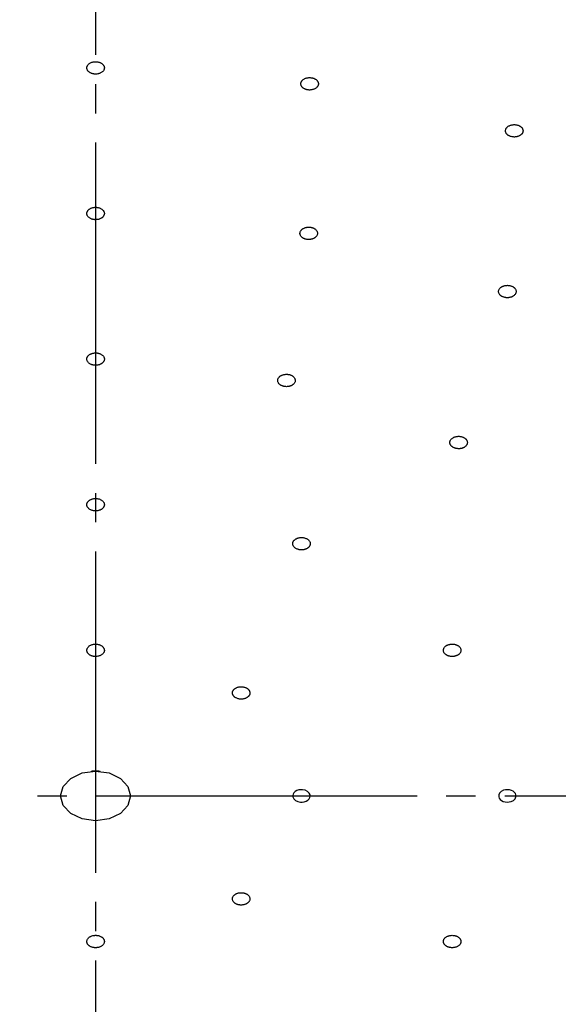
# Model space of a CAD drawing. Units: millimetres. Extents: x 0 to 1050, y 0 to 1485.
# Drawn here: x 302 to 321, y 896 to 930 of the extents above; entities that cross this region are included whole.
import ezdxf

# ---------------------------------------------------------------- set-up
doc = ezdxf.new("R2010")
doc.units = ezdxf.units.MM
doc.linetypes.add('DASH_CENTER', pattern=[14, 11, -1, 1, -1])
doc.layers.add('1', color=7, linetype='Continuous')

# ---------------------------------------------------------------- blocks, each defined once
blk = doc.blocks.new('S350-80-D', base_point=(2365, 768.691))
at = {"color": 7, "linetype": 'Continuous'}
for points in [[(303.8, 903.635), (303.891, 903.96), (304.151, 904.235), (304.541, 904.419), (305, 904.483), (305.459, 904.419), (305.849, 904.235), (306.109, 903.96), (306.2, 903.635), (306.109, 903.31), (305.849, 903.035), (305.459, 902.851), (305, 902.786), (304.541, 902.851), (304.151, 903.035), (303.891, 903.31), (303.8, 903.635)], [(311.841, 903.482), (311.92, 903.443), (312.013, 903.424), (312.078, 903.424), (312.142, 903.433), (312.209, 903.455), (312.266, 903.487), (312.31, 903.529), (312.338, 903.577), (312.35, 903.622), (312.346, 903.668), (312.317, 903.733), (312.259, 903.787), (312.18, 903.826), (312.087, 903.845), (312.022, 903.846), (311.958, 903.837), (311.891, 903.815), (311.834, 903.782), (311.79, 903.741), (311.762, 903.693), (311.75, 903.648), (311.754, 903.601), (311.789, 903.53), (311.841, 903.482)], [(318.835, 903.734), (318.804, 903.669), (318.804, 903.601), (318.821, 903.557), (318.852, 903.516), (318.9, 903.477), (318.96, 903.447), (319.029, 903.429), (319.102, 903.423), (319.166, 903.428), (319.229, 903.443), (319.308, 903.481), (319.365, 903.536), (319.396, 903.6), (319.396, 903.668), (319.379, 903.713), (319.348, 903.754), (319.3, 903.793), (319.24, 903.823), (319.171, 903.841), (319.098, 903.847), (319.034, 903.842), (318.971, 903.826), (318.885, 903.783), (318.835, 903.734)]]:
    blk.add_lwpolyline(points, close=True, dxfattribs=at)
for start, end in [(90, 95.2486), (84.7514, 90)]:
    blk.add_arc((305, 902.793), 1.69, start, end, dxfattribs=at)
for points, knots in [([(305, 953.004), (304.235, 952.991), (302.707, 952.965), (300.462, 952.883), (298.268, 952.722), (296.174, 952.503), (294.136, 952.236), (292.2, 951.932), (290.323, 951.585), (288.551, 951.21), (286.839, 950.804), (285.23, 950.381), (283.682, 949.935), (282.025, 949.416), (280.226, 948.799), (278.384, 948.101), (276.668, 947.392), (275.157, 946.717), (273.762, 946.049), (272.558, 945.436), (271.458, 944.845), (270.559, 944.337), (269.775, 943.877), (269.163, 943.505), (268.619, 943.165), (268.196, 942.895), (267.833, 942.658), (267.498, 942.437), (267.135, 942.193), (266.688, 941.886), (266.187, 941.533), (265.583, 941.096), (264.936, 940.612), (264.196, 940.037), (263.42, 939.409), (262.599, 938.714), (261.789, 937.993), (261.014, 937.27), (260.286, 936.557), (259.531, 935.784), (258.732, 934.921), (257.949, 934.019), (257.246, 933.159), (256.658, 932.401), (256.133, 931.687), (255.678, 931.039), (255.251, 930.403), (254.856, 929.787), (254.482, 929.176), (254.129, 928.573), (253.793, 927.971), (253.443, 927.314), (253.084, 926.599), (252.685, 925.752), (252.283, 924.827), (251.858, 923.749), (251.452, 922.59), (251.069, 921.324), (250.739, 920.023), (250.466, 918.704), (250.251, 917.388), (250.105, 916.094), (250.034, 914.805), (250.011, 913.955), (250, 913.529)], [0, 0, 0, 0, 2.293874, 4.585228, 6.740143, 8.890742, 10.90198, 12.905901, 14.769768, 16.625341, 18.340954, 20.04763, 21.615395, 23.174417, 25.255988, 27.319447, 29.08127, 30.827953, 32.281077, 33.722826, 34.878921, 36.027352, 36.819492, 37.607916, 38.176584, 38.743568, 39.11104, 39.477995, 39.949875, 40.420697, 41.105189, 41.786705, 42.660499, 43.529231, 44.595824, 45.65455, 46.756422, 47.849794, 48.834354, 49.812177, 51.092343, 52.361267, 53.395168, 54.422587, 55.239608, 56.052134, 56.79823, 57.539685, 58.246283, 58.948632, 59.634376, 60.316255, 61.178486, 62.035465, 63.123917, 64.204682, 65.510032, 66.808737, 68.170652, 69.535148, 70.84857, 72.169222, 73.441299, 74.719312, 74.719312, 74.719312, 74.719312]), ([(360, 913.525), (359.988, 913.951), (359.965, 914.802), (359.895, 916.092), (359.749, 917.387), (359.533, 918.703), (359.261, 920.023), (358.931, 921.324), (358.548, 922.59), (358.142, 923.75), (357.717, 924.828), (357.315, 925.753), (356.917, 926.6), (356.557, 927.315), (356.207, 927.971), (355.871, 928.573), (355.518, 929.176), (355.143, 929.787), (354.748, 930.403), (354.321, 931.04), (353.865, 931.688), (353.34, 932.401), (352.753, 933.16), (352.05, 934.019), (351.267, 934.921), (350.404, 935.854), (349.512, 936.762), (348.564, 937.672), (347.549, 938.589), (346.531, 939.453), (345.544, 940.244), (344.685, 940.899), (343.897, 941.474), (343.302, 941.893), (342.815, 942.227), (342.465, 942.461), (342.137, 942.678), (341.776, 942.913), (341.357, 943.18), (340.819, 943.516), (340.214, 943.883), (339.437, 944.339), (338.541, 944.844), (337.441, 945.436), (336.238, 946.049), (334.842, 946.717), (333.332, 947.392), (331.615, 948.101), (329.774, 948.799), (327.975, 949.416), (326.318, 949.935), (324.77, 950.381), (323.161, 950.804), (321.449, 951.211), (319.677, 951.585), (317.8, 951.932), (315.864, 952.236), (313.826, 952.503), (311.732, 952.722), (309.538, 952.883), (307.293, 952.964), (305.765, 952.991), (305, 953.004)], [0, 0, 0, 0, 1.279266, 2.552607, 3.874049, 5.188275, 6.553076, 7.915294, 9.213975, 10.519298, 11.600033, 12.688487, 13.54549, 14.407756, 15.089686, 15.775481, 16.477934, 17.184629, 17.92623, 18.672463, 19.485153, 20.30232, 21.329741, 22.363626, 23.632409, 24.912484, 26.175507, 27.449853, 28.855596, 30.275381, 31.457711, 32.649574, 33.514647, 34.384525, 34.833832, 35.284075, 35.648344, 36.01312, 36.575762, 37.140083, 37.916448, 38.696404, 39.844881, 41.001015, 42.442785, 43.895924, 45.642549, 47.404333, 49.467752, 51.549284, 53.108286, 54.676017, 56.382684, 58.098291, 59.953861, 61.817733, 63.821613, 65.83281, 67.983382, 70.138265, 72.429658, 74.72356, 74.72356, 74.72356, 74.72356]), ([(305.153, 928.378), (305.166, 928.384), (305.191, 928.397), (305.227, 928.419), (305.256, 928.447), (305.276, 928.475), (305.288, 928.5), (305.296, 928.523), (305.3, 928.546), (305.3, 928.571), (305.297, 928.596), (305.288, 928.621), (305.276, 928.646), (305.259, 928.669), (305.238, 928.69), (305.214, 928.71), (305.186, 928.727), (305.157, 928.742), (305.127, 928.753), (305.097, 928.762), (305.065, 928.768), (305.028, 928.772), (304.985, 928.773), (304.937, 928.769), (304.891, 928.759), (304.848, 928.744), (304.808, 928.725), (304.773, 928.701), (304.744, 928.674), (304.724, 928.646), (304.712, 928.62), (304.704, 928.598), (304.7, 928.574), (304.7, 928.55), (304.703, 928.525), (304.712, 928.499), (304.724, 928.475), (304.741, 928.452), (304.762, 928.43), (304.786, 928.411), (304.814, 928.393), (304.843, 928.379), (304.873, 928.368), (304.903, 928.359), (304.935, 928.353), (304.974, 928.348), (305.021, 928.347), (305.07, 928.353), (305.114, 928.364), (305.14, 928.373), (305.153, 928.378)], [0, 0, 0, 0, 0.043935, 0.086032, 0.12555, 0.163031, 0.187418, 0.211078, 0.234494, 0.257785, 0.283806, 0.310307, 0.337868, 0.366539, 0.396187, 0.427108, 0.459618, 0.493375, 0.524155, 0.555617, 0.587911, 0.620643, 0.668766, 0.71666, 0.763948, 0.809957, 0.853997, 0.89584, 0.935535, 0.973101, 0.997471, 1.021151, 1.044574, 1.067857, 1.093877, 1.120379, 1.14794, 1.176612, 1.206266, 1.237191, 1.269695, 1.303451, 1.33424, 1.365693, 1.397954, 1.430718, 1.484464, 1.537503, 1.578932, 1.619953, 1.619953, 1.619953, 1.619953]), ([(312.424, 927.815), (312.439, 927.819), (312.468, 927.828), (312.51, 927.845), (312.546, 927.867), (312.573, 927.891), (312.593, 927.914), (312.607, 927.935), (312.618, 927.958), (312.626, 927.981), (312.629, 928.006), (312.629, 928.032), (312.624, 928.058), (312.614, 928.084), (312.6, 928.108), (312.582, 928.131), (312.56, 928.152), (312.536, 928.17), (312.51, 928.185), (312.483, 928.198), (312.454, 928.209), (312.418, 928.219), (312.376, 928.226), (312.328, 928.229), (312.28, 928.226), (312.234, 928.218), (312.189, 928.205), (312.148, 928.187), (312.112, 928.164), (312.085, 928.14), (312.065, 928.117), (312.05, 928.096), (312.04, 928.074), (312.032, 928.05), (312.028, 928.025), (312.029, 927.999), (312.034, 927.973), (312.044, 927.948), (312.058, 927.923), (312.076, 927.901), (312.098, 927.88), (312.122, 927.861), (312.148, 927.846), (312.175, 927.833), (312.204, 927.822), (312.241, 927.812), (312.287, 927.804), (312.337, 927.802), (312.383, 927.807), (312.411, 927.812), (312.424, 927.815)], [0, 0, 0, 0, 0.046308, 0.091044, 0.133477, 0.173798, 0.19989, 0.224964, 0.249406, 0.273249, 0.299284, 0.32515, 0.351462, 0.378415, 0.406053, 0.434789, 0.465057, 0.496672, 0.525728, 0.555694, 0.58677, 0.618606, 0.666039, 0.714042, 0.762278, 0.809973, 0.856275, 0.900819, 0.943452, 0.983867, 1.009944, 1.035036, 1.059485, 1.08332, 1.109351, 1.135222, 1.161542, 1.188501, 1.216134, 1.244863, 1.275127, 1.306745, 1.335809, 1.365768, 1.396814, 1.428679, 1.481688, 1.535046, 1.577526, 1.619971, 1.619971, 1.619971, 1.619971]), ([(319.372, 926.195), (319.388, 926.197), (319.419, 926.202), (319.464, 926.212), (319.506, 926.228), (319.54, 926.248), (319.566, 926.268), (319.586, 926.286), (319.603, 926.306), (319.617, 926.328), (319.629, 926.352), (319.636, 926.377), (319.638, 926.404), (319.636, 926.43), (319.63, 926.456), (319.619, 926.481), (319.604, 926.504), (319.585, 926.526), (319.564, 926.545), (319.542, 926.562), (319.516, 926.576), (319.484, 926.591), (319.445, 926.604), (319.399, 926.614), (319.351, 926.618), (319.303, 926.617), (319.256, 926.611), (319.211, 926.599), (319.169, 926.582), (319.135, 926.563), (319.109, 926.543), (319.089, 926.525), (319.072, 926.505), (319.057, 926.483), (319.046, 926.459), (319.039, 926.433), (319.037, 926.407), (319.039, 926.381), (319.045, 926.355), (319.056, 926.33), (319.071, 926.306), (319.09, 926.285), (319.111, 926.266), (319.133, 926.249), (319.159, 926.235), (319.192, 926.219), (319.235, 926.205), (319.283, 926.195), (319.329, 926.194), (319.357, 926.194), (319.372, 926.195)], [0, 0, 0, 0, 0.047876, 0.094593, 0.139617, 0.18285, 0.210929, 0.23789, 0.264024, 0.289249, 0.316361, 0.342705, 0.368822, 0.394938, 0.421205, 0.448146, 0.476319, 0.505702, 0.532781, 0.560866, 0.590225, 0.620579, 0.666355, 0.713431, 0.761576, 0.809987, 0.857717, 0.904342, 0.949598, 0.992922, 1.020983, 1.047965, 1.074105, 1.099323, 1.126432, 1.152779, 1.178896, 1.205013, 1.23128, 1.258221, 1.28639, 1.315776, 1.342863, 1.370941, 1.400272, 1.430652, 1.481839, 1.53436, 1.576986, 1.619985, 1.619985, 1.619985, 1.619985]), ([(305.276, 923.658), (305.269, 923.668), (305.253, 923.689), (305.225, 923.717), (305.19, 923.741), (305.155, 923.757), (305.122, 923.77), (305.091, 923.778), (305.059, 923.784), (305.025, 923.787), (304.99, 923.788), (304.954, 923.785), (304.918, 923.78), (304.883, 923.771), (304.85, 923.76), (304.82, 923.746), (304.792, 923.729), (304.768, 923.71), (304.747, 923.691), (304.731, 923.67), (304.718, 923.649), (304.707, 923.623), (304.7, 923.593), (304.699, 923.558), (304.707, 923.524), (304.723, 923.491), (304.746, 923.461), (304.774, 923.433), (304.81, 923.41), (304.845, 923.393), (304.878, 923.381), (304.909, 923.373), (304.941, 923.367), (304.975, 923.363), (305.01, 923.363), (305.046, 923.365), (305.082, 923.371), (305.117, 923.379), (305.15, 923.391), (305.18, 923.405), (305.208, 923.422), (305.232, 923.44), (305.253, 923.46), (305.269, 923.48), (305.282, 923.502), (305.294, 923.528), (305.302, 923.561), (305.3, 923.598), (305.29, 923.63), (305.281, 923.648), (305.276, 923.658)], [0, 0, 0, 0, 0.038089, 0.077204, 0.118985, 0.163351, 0.194336, 0.225878, 0.258246, 0.291023, 0.327625, 0.364125, 0.400544, 0.436383, 0.471138, 0.504837, 0.537566, 0.569021, 0.595804, 0.621553, 0.646562, 0.670839, 0.705341, 0.73934, 0.773961, 0.809899, 0.847377, 0.886927, 0.929092, 0.973432, 1.004377, 1.035956, 1.068337, 1.101103, 1.137701, 1.174205, 1.210625, 1.246463, 1.281221, 1.314923, 1.347649, 1.379107, 1.405898, 1.431639, 1.45661, 1.480909, 1.519408, 1.557181, 1.588036, 1.619792, 1.619792, 1.619792, 1.619792]), ([(312.596, 922.925), (312.592, 922.936), (312.585, 922.959), (312.569, 922.992), (312.543, 923.021), (312.515, 923.044), (312.487, 923.061), (312.461, 923.075), (312.432, 923.086), (312.401, 923.096), (312.367, 923.103), (312.331, 923.107), (312.294, 923.108), (312.257, 923.106), (312.221, 923.101), (312.187, 923.093), (312.153, 923.082), (312.123, 923.068), (312.097, 923.053), (312.074, 923.037), (312.053, 923.019), (312.033, 922.996), (312.015, 922.968), (312.002, 922.935), (311.997, 922.901), (312, 922.866), (312.011, 922.832), (312.029, 922.8), (312.054, 922.771), (312.082, 922.748), (312.11, 922.73), (312.137, 922.717), (312.165, 922.705), (312.197, 922.696), (312.231, 922.689), (312.267, 922.684), (312.304, 922.683), (312.34, 922.685), (312.376, 922.69), (312.411, 922.698), (312.444, 922.71), (312.474, 922.723), (312.501, 922.738), (312.524, 922.755), (312.544, 922.773), (312.565, 922.797), (312.584, 922.826), (312.597, 922.862), (312.598, 922.895), (312.597, 922.915), (312.596, 922.925)], [0, 0, 0, 0, 0.035259, 0.071115, 0.109265, 0.150101, 0.178922, 0.208582, 0.239414, 0.271057, 0.306903, 0.343219, 0.380056, 0.416884, 0.453133, 0.488791, 0.523892, 0.557994, 0.58724, 0.61545, 0.642806, 0.669175, 0.706035, 0.741208, 0.775547, 0.809859, 0.844687, 0.880887, 0.919388, 0.960183, 0.988968, 1.018667, 1.049509, 1.081141, 1.116984, 1.153303, 1.190141, 1.226968, 1.263218, 1.298876, 1.333973, 1.368078, 1.397333, 1.425535, 1.452858, 1.479258, 1.520341, 1.559079, 1.589295, 1.619735, 1.619735, 1.619735, 1.619735]), ([(319.398, 920.878), (319.398, 920.889), (319.399, 920.912), (319.396, 920.947), (319.382, 920.98), (319.363, 921.007), (319.343, 921.029), (319.322, 921.047), (319.298, 921.063), (319.271, 921.078), (319.241, 921.091), (319.208, 921.102), (319.173, 921.11), (319.137, 921.115), (319.1, 921.116), (319.064, 921.115), (319.028, 921.11), (318.994, 921.103), (318.963, 921.093), (318.934, 921.081), (318.908, 921.067), (318.88, 921.049), (318.853, 921.026), (318.828, 920.996), (318.811, 920.964), (318.801, 920.93), (318.799, 920.896), (318.804, 920.861), (318.818, 920.828), (318.837, 920.801), (318.857, 920.778), (318.878, 920.76), (318.902, 920.744), (318.929, 920.729), (318.959, 920.716), (318.992, 920.705), (319.027, 920.697), (319.063, 920.693), (319.1, 920.691), (319.136, 920.692), (319.172, 920.697), (319.206, 920.705), (319.237, 920.715), (319.266, 920.726), (319.292, 920.74), (319.321, 920.759), (319.35, 920.784), (319.375, 920.816), (319.389, 920.848), (319.395, 920.868), (319.398, 920.878)], [0, 0, 0, 0, 0.034267, 0.068313, 0.10351, 0.140799, 0.167139, 0.194384, 0.22295, 0.25258, 0.286567, 0.321508, 0.357522, 0.394104, 0.430673, 0.467218, 0.503767, 0.539797, 0.571079, 0.601565, 0.631372, 0.66024, 0.700594, 0.738689, 0.774918, 0.809824, 0.843924, 0.878134, 0.913625, 0.950873, 0.977178, 1.004461, 1.033042, 1.062665, 1.096649, 1.131593, 1.167606, 1.204186, 1.240756, 1.277301, 1.313846, 1.34988, 1.381172, 1.411648, 1.441415, 1.470314, 1.515283, 1.557064, 1.588614, 1.619726, 1.619726, 1.619726, 1.619726]), ([(305.278, 918.669), (305.271, 918.68), (305.256, 918.7), (305.229, 918.729), (305.195, 918.753), (305.16, 918.77), (305.126, 918.783), (305.096, 918.792), (305.064, 918.798), (305.031, 918.802), (304.995, 918.803), (304.959, 918.801), (304.923, 918.796), (304.888, 918.787), (304.855, 918.776), (304.824, 918.763), (304.795, 918.746), (304.771, 918.728), (304.75, 918.709), (304.733, 918.689), (304.72, 918.667), (304.708, 918.642), (304.7, 918.612), (304.699, 918.577), (304.706, 918.543), (304.721, 918.51), (304.743, 918.479), (304.771, 918.451), (304.805, 918.427), (304.84, 918.41), (304.874, 918.397), (304.904, 918.389), (304.936, 918.382), (304.969, 918.379), (305.005, 918.377), (305.041, 918.379), (305.077, 918.385), (305.112, 918.393), (305.145, 918.404), (305.176, 918.418), (305.205, 918.434), (305.229, 918.452), (305.25, 918.472), (305.267, 918.492), (305.28, 918.513), (305.292, 918.54), (305.301, 918.572), (305.301, 918.609), (305.291, 918.641), (305.283, 918.66), (305.278, 918.669)], [0, 0, 0, 0, 0.03786, 0.076733, 0.118273, 0.162422, 0.19328, 0.22472, 0.257015, 0.289749, 0.326338, 0.362865, 0.399351, 0.435293, 0.470181, 0.504039, 0.536946, 0.568588, 0.595542, 0.621454, 0.646598, 0.670984, 0.705591, 0.739605, 0.77413, 0.809893, 0.847152, 0.886458, 0.928379, 0.972501, 1.003322, 1.034801, 1.067107, 1.099829, 1.136415, 1.172945, 1.209432, 1.245374, 1.280262, 1.31412, 1.347028, 1.378677, 1.405635, 1.431532, 1.456646, 1.48106, 1.519666, 1.557422, 1.588175, 1.619789, 1.619789, 1.619789, 1.619789]), ([(311.835, 917.873), (311.832, 917.884), (311.827, 917.907), (311.814, 917.941), (311.792, 917.971), (311.766, 917.995), (311.74, 918.014), (311.715, 918.029), (311.687, 918.042), (311.657, 918.053), (311.624, 918.062), (311.588, 918.068), (311.552, 918.071), (311.515, 918.07), (311.479, 918.067), (311.443, 918.061), (311.409, 918.051), (311.378, 918.039), (311.35, 918.025), (311.325, 918.01), (311.303, 917.993), (311.281, 917.971), (311.26, 917.945), (311.244, 917.912), (311.236, 917.878), (311.235, 917.843), (311.242, 917.809), (311.257, 917.776), (311.28, 917.746), (311.305, 917.721), (311.331, 917.702), (311.357, 917.687), (311.384, 917.675), (311.414, 917.664), (311.447, 917.655), (311.483, 917.649), (311.52, 917.646), (311.556, 917.646), (311.593, 917.649), (311.628, 917.656), (311.662, 917.665), (311.694, 917.677), (311.722, 917.691), (311.746, 917.706), (311.768, 917.723), (311.792, 917.746), (311.814, 917.775), (311.83, 917.809), (311.835, 917.842), (311.835, 917.863), (311.835, 917.873)], [0, 0, 0, 0, 0.034782, 0.069973, 0.107225, 0.147074, 0.175238, 0.204283, 0.234564, 0.265742, 0.301187, 0.337245, 0.373981, 0.410867, 0.447323, 0.483334, 0.518928, 0.553636, 0.583487, 0.612346, 0.640374, 0.6674, 0.705128, 0.74095, 0.775601, 0.809847, 0.844261, 0.879753, 0.917345, 0.957155, 0.985282, 1.014366, 1.044658, 1.075825, 1.111266, 1.147327, 1.184065, 1.220949, 1.257406, 1.293416, 1.329005, 1.363714, 1.393578, 1.422432, 1.450425, 1.477484, 1.519533, 1.558926, 1.589311, 1.619726, 1.619726, 1.619726, 1.619726]), ([(317.723, 915.682), (317.725, 915.694), (317.73, 915.716), (317.733, 915.751), (317.725, 915.785), (317.711, 915.814), (317.694, 915.838), (317.677, 915.857), (317.656, 915.875), (317.632, 915.892), (317.604, 915.908), (317.573, 915.922), (317.54, 915.932), (317.504, 915.94), (317.468, 915.945), (317.432, 915.947), (317.395, 915.945), (317.36, 915.94), (317.328, 915.933), (317.298, 915.924), (317.269, 915.913), (317.239, 915.897), (317.208, 915.876), (317.178, 915.849), (317.155, 915.819), (317.14, 915.786), (317.131, 915.752), (317.131, 915.717), (317.139, 915.683), (317.153, 915.654), (317.169, 915.63), (317.187, 915.611), (317.207, 915.592), (317.231, 915.575), (317.259, 915.56), (317.29, 915.546), (317.324, 915.535), (317.359, 915.528), (317.395, 915.523), (317.431, 915.521), (317.468, 915.523), (317.503, 915.527), (317.536, 915.534), (317.566, 915.544), (317.594, 915.555), (317.626, 915.571), (317.66, 915.594), (317.689, 915.623), (317.709, 915.653), (317.718, 915.673), (317.723, 915.682)], [0, 0, 0, 0, 0.034595, 0.06853, 0.10288, 0.138798, 0.164052, 0.190147, 0.217542, 0.246043, 0.278876, 0.312829, 0.348064, 0.384111, 0.420403, 0.456942, 0.493767, 0.53034, 0.562299, 0.593629, 0.624432, 0.654401, 0.696471, 0.736247, 0.773918, 0.809828, 0.844365, 0.878355, 0.912973, 0.948869, 0.974098, 1.000233, 1.027634, 1.05612, 1.088953, 1.122912, 1.158146, 1.19419, 1.230483, 1.267021, 1.303843, 1.340418, 1.372387, 1.403708, 1.434477, 1.464485, 1.511366, 1.55497, 1.587688, 1.619749, 1.619749, 1.619749, 1.619749]), ([(304.86, 913.417), (304.875, 913.413), (304.905, 913.404), (304.952, 913.394), (304.999, 913.392), (305.042, 913.394), (305.079, 913.4), (305.11, 913.407), (305.14, 913.417), (305.169, 913.429), (305.197, 913.445), (305.224, 913.463), (305.247, 913.483), (305.266, 913.505), (305.281, 913.529), (305.292, 913.554), (305.299, 913.58), (305.301, 913.605), (305.299, 913.629), (305.293, 913.652), (305.284, 913.675), (305.269, 913.7), (305.247, 913.727), (305.217, 913.753), (305.181, 913.776), (305.14, 913.794), (305.095, 913.807), (305.049, 913.816), (305.001, 913.818), (304.958, 913.816), (304.921, 913.81), (304.89, 913.803), (304.86, 913.793), (304.831, 913.781), (304.803, 913.765), (304.776, 913.747), (304.753, 913.727), (304.734, 913.705), (304.719, 913.681), (304.708, 913.656), (304.701, 913.63), (304.699, 913.605), (304.701, 913.581), (304.707, 913.558), (304.716, 913.535), (304.731, 913.509), (304.755, 913.48), (304.788, 913.453), (304.825, 913.433), (304.848, 913.423), (304.86, 913.417)], [0, 0, 0, 0, 0.046774, 0.093857, 0.141787, 0.19006, 0.222411, 0.254195, 0.285601, 0.316267, 0.3493, 0.38106, 0.411705, 0.441079, 0.469082, 0.496075, 0.522535, 0.548652, 0.571796, 0.595194, 0.619325, 0.644242, 0.682233, 0.722388, 0.765116, 0.809987, 0.856215, 0.903551, 0.951823, 1.000137, 1.03246, 1.064273, 1.095688, 1.126345, 1.159376, 1.191138, 1.221785, 1.251157, 1.279153, 1.30614, 1.332604, 1.358732, 1.381884, 1.405274, 1.429382, 1.45432, 1.496832, 1.54197, 1.580305, 1.619955, 1.619955, 1.619955, 1.619955]), ([(311.796, 912.156), (311.806, 912.147), (311.826, 912.128), (311.86, 912.103), (311.9, 912.084), (311.938, 912.072), (311.974, 912.064), (312.006, 912.059), (312.039, 912.057), (312.073, 912.057), (312.108, 912.061), (312.144, 912.067), (312.178, 912.077), (312.21, 912.089), (312.24, 912.104), (312.267, 912.122), (312.291, 912.142), (312.31, 912.163), (312.326, 912.184), (312.337, 912.206), (312.345, 912.229), (312.35, 912.256), (312.351, 912.286), (312.343, 912.321), (312.327, 912.353), (312.304, 912.384), (312.275, 912.411), (312.24, 912.435), (312.201, 912.454), (312.162, 912.467), (312.126, 912.475), (312.094, 912.48), (312.061, 912.482), (312.027, 912.481), (311.992, 912.478), (311.956, 912.472), (311.922, 912.462), (311.89, 912.449), (311.86, 912.434), (311.833, 912.417), (311.809, 912.397), (311.79, 912.376), (311.774, 912.354), (311.763, 912.332), (311.755, 912.31), (311.75, 912.282), (311.749, 912.248), (311.759, 912.213), (311.777, 912.183), (311.79, 912.165), (311.796, 912.156)], [0, 0, 0, 0, 0.040311, 0.081688, 0.125603, 0.171761, 0.20371, 0.235974, 0.268793, 0.301734, 0.338185, 0.37418, 0.409743, 0.444422, 0.477779, 0.509893, 0.540903, 0.570618, 0.595933, 0.620371, 0.644304, 0.667819, 0.701855, 0.736259, 0.772133, 0.80993, 0.849584, 0.891398, 0.935695, 0.981837, 1.013752, 1.046055, 1.078884, 1.111815, 1.148262, 1.184261, 1.219825, 1.254502, 1.287856, 1.319965, 1.350977, 1.380702, 1.406026, 1.430454, 1.454352, 1.477885, 1.515896, 1.554323, 1.58648, 1.619841, 1.619841, 1.619841, 1.619841]), ([(305.216, 908.472), (305.226, 908.481), (305.246, 908.499), (305.272, 908.527), (305.289, 908.559), (305.298, 908.59), (305.301, 908.617), (305.299, 908.64), (305.294, 908.663), (305.286, 908.686), (305.273, 908.71), (305.255, 908.733), (305.234, 908.754), (305.209, 908.773), (305.181, 908.79), (305.15, 908.804), (305.117, 908.816), (305.084, 908.824), (305.051, 908.829), (305.018, 908.832), (304.985, 908.832), (304.948, 908.829), (304.906, 908.822), (304.861, 908.81), (304.821, 908.791), (304.784, 908.769), (304.753, 908.742), (304.728, 908.713), (304.711, 908.681), (304.702, 908.65), (304.699, 908.623), (304.701, 908.6), (304.706, 908.577), (304.714, 908.553), (304.727, 908.53), (304.745, 908.507), (304.766, 908.486), (304.791, 908.467), (304.819, 908.45), (304.85, 908.435), (304.883, 908.424), (304.916, 908.416), (304.949, 908.41), (304.982, 908.408), (305.015, 908.408), (305.054, 908.411), (305.099, 908.418), (305.145, 908.433), (305.183, 908.452), (305.205, 908.466), (305.216, 908.472)], [0, 0, 0, 0, 0.04023, 0.078595, 0.114695, 0.149542, 0.172738, 0.195805, 0.219309, 0.243352, 0.270899, 0.299524, 0.329662, 0.361147, 0.39364, 0.427291, 0.462281, 0.498139, 0.5304, 0.562924, 0.59582, 0.628681, 0.676163, 0.722431, 0.767165, 0.809931, 0.850336, 0.888448, 0.92472, 0.95962, 0.982795, 1.005888, 1.029401, 1.053435, 1.080971, 1.109594, 1.139737, 1.171226, 1.203721, 1.237371, 1.272355, 1.308214, 1.340486, 1.373001, 1.405862, 1.438757, 1.491745, 1.54275, 1.581711, 1.619907, 1.619907, 1.619907, 1.619907]), ([(316.911, 908.612), (316.913, 908.6), (316.917, 908.577), (316.929, 908.544), (316.95, 908.513), (316.975, 908.488), (317, 908.468), (317.025, 908.453), (317.052, 908.44), (317.081, 908.428), (317.114, 908.419), (317.15, 908.412), (317.186, 908.408), (317.223, 908.407), (317.259, 908.41), (317.295, 908.416), (317.329, 908.424), (317.361, 908.436), (317.39, 908.449), (317.415, 908.464), (317.438, 908.48), (317.461, 908.501), (317.483, 908.528), (317.5, 908.56), (317.51, 908.594), (317.512, 908.628), (317.506, 908.663), (317.493, 908.696), (317.472, 908.727), (317.447, 908.752), (317.422, 908.771), (317.397, 908.787), (317.37, 908.8), (317.34, 908.812), (317.308, 908.821), (317.272, 908.828), (317.236, 908.832), (317.199, 908.832), (317.163, 908.83), (317.127, 908.824), (317.093, 908.815), (317.061, 908.804), (317.032, 908.791), (317.007, 908.776), (316.984, 908.759), (316.96, 908.737), (316.937, 908.709), (316.919, 908.675), (316.913, 908.642), (316.912, 908.622), (316.911, 908.612)], [0, 0, 0, 0, 0.034625, 0.069568, 0.106451, 0.145882, 0.17376, 0.202533, 0.232565, 0.263526, 0.298777, 0.3347, 0.371366, 0.408248, 0.444766, 0.480903, 0.516684, 0.551633, 0.581733, 0.610867, 0.639182, 0.666495, 0.704616, 0.740752, 0.775576, 0.809838, 0.844126, 0.879354, 0.916571, 0.955959, 0.983801, 1.012613, 1.042656, 1.073606, 1.108853, 1.14478, 1.181446, 1.218327, 1.254846, 1.290983, 1.326761, 1.361711, 1.391819, 1.42094, 1.449224, 1.476576, 1.519054, 1.558756, 1.58926, 1.619718, 1.619718, 1.619718, 1.619718]), ([(309.99, 906.948), (310.006, 906.949), (310.038, 906.951), (310.085, 906.958), (310.129, 906.972), (310.165, 906.989), (310.194, 907.007), (310.216, 907.024), (310.236, 907.042), (310.253, 907.063), (310.267, 907.086), (310.278, 907.111), (310.284, 907.137), (310.286, 907.163), (310.283, 907.189), (310.276, 907.215), (310.264, 907.24), (310.248, 907.263), (310.23, 907.283), (310.21, 907.301), (310.187, 907.318), (310.157, 907.335), (310.12, 907.351), (310.075, 907.363), (310.028, 907.371), (309.98, 907.373), (309.932, 907.37), (309.886, 907.361), (309.842, 907.347), (309.805, 907.33), (309.776, 907.313), (309.754, 907.296), (309.734, 907.277), (309.717, 907.256), (309.703, 907.233), (309.692, 907.208), (309.686, 907.182), (309.684, 907.156), (309.687, 907.13), (309.695, 907.104), (309.706, 907.08), (309.722, 907.057), (309.74, 907.037), (309.76, 907.018), (309.784, 907.002), (309.815, 906.984), (309.855, 906.967), (309.902, 906.955), (309.947, 906.95), (309.976, 906.948), (309.99, 906.948)], [0, 0, 0, 0, 0.048278, 0.095624, 0.14164, 0.18612, 0.215109, 0.243, 0.270054, 0.296128, 0.324029, 0.350941, 0.377355, 0.403464, 0.429417, 0.455771, 0.483133, 0.511556, 0.537715, 0.564865, 0.593313, 0.622823, 0.667544, 0.713859, 0.761604, 0.809989, 0.858051, 0.905358, 0.951626, 0.996194, 1.025164, 1.053076, 1.080137, 1.106203, 1.134103, 1.161017, 1.187424, 1.213525, 1.239486, 1.265847, 1.293199, 1.321618, 1.34779, 1.374939, 1.403361, 1.432895, 1.482916, 1.534672, 1.577047, 1.619986, 1.619986, 1.619986, 1.619986]), ([(309.685, 900.106), (309.687, 900.095), (309.69, 900.072), (309.701, 900.038), (309.721, 900.007), (309.745, 899.982), (309.77, 899.962), (309.794, 899.946), (309.82, 899.932), (309.85, 899.92), (309.882, 899.91), (309.917, 899.903), (309.953, 899.898), (309.99, 899.897), (310.027, 899.899), (310.063, 899.904), (310.097, 899.912), (310.129, 899.923), (310.158, 899.936), (310.184, 899.95), (310.207, 899.967), (310.231, 899.987), (310.254, 900.013), (310.273, 900.045), (310.283, 900.079), (310.286, 900.113), (310.282, 900.148), (310.269, 900.181), (310.249, 900.213), (310.225, 900.238), (310.201, 900.258), (310.177, 900.274), (310.15, 900.287), (310.121, 900.3), (310.088, 900.31), (310.053, 900.317), (310.017, 900.321), (309.98, 900.322), (309.944, 900.32), (309.908, 900.315), (309.873, 900.307), (309.841, 900.296), (309.812, 900.284), (309.786, 900.269), (309.763, 900.253), (309.738, 900.231), (309.714, 900.203), (309.695, 900.17), (309.688, 900.137), (309.686, 900.116), (309.685, 900.106)], [0, 0, 0, 0, 0.034518, 0.069288, 0.105911, 0.145034, 0.172699, 0.201267, 0.231106, 0.2619, 0.297, 0.332813, 0.369416, 0.406285, 0.442839, 0.479059, 0.51497, 0.550088, 0.580367, 0.609697, 0.638227, 0.665758, 0.704176, 0.740552, 0.775528, 0.809828, 0.844033, 0.879074, 0.916024, 0.955104, 0.982733, 1.011339, 1.041193, 1.071978, 1.107072, 1.142887, 1.179493, 1.216361, 1.252915, 1.289135, 1.325045, 1.360168, 1.390456, 1.419776, 1.448268, 1.475827, 1.518638, 1.558599, 1.589208, 1.619711, 1.619711, 1.619711, 1.619711]), ([(304.784, 898.797), (304.774, 898.788), (304.754, 898.771), (304.728, 898.743), (304.711, 898.711), (304.702, 898.68), (304.699, 898.653), (304.701, 898.63), (304.706, 898.607), (304.714, 898.583), (304.727, 898.56), (304.745, 898.537), (304.766, 898.516), (304.791, 898.497), (304.819, 898.48), (304.85, 898.465), (304.883, 898.454), (304.916, 898.446), (304.949, 898.44), (304.982, 898.437), (305.015, 898.437), (305.052, 898.44), (305.094, 898.447), (305.139, 898.46), (305.179, 898.478), (305.216, 898.501), (305.247, 898.527), (305.272, 898.557), (305.289, 898.589), (305.298, 898.619), (305.301, 898.646), (305.299, 898.67), (305.294, 898.693), (305.286, 898.716), (305.273, 898.74), (305.255, 898.763), (305.234, 898.784), (305.209, 898.803), (305.181, 898.82), (305.15, 898.834), (305.117, 898.846), (305.084, 898.854), (305.051, 898.859), (305.018, 898.862), (304.985, 898.862), (304.946, 898.859), (304.901, 898.851), (304.855, 898.837), (304.817, 898.817), (304.795, 898.804), (304.784, 898.797)], [0, 0, 0, 0, 0.04023, 0.078595, 0.114695, 0.149542, 0.172737, 0.195805, 0.219317, 0.243367, 0.270907, 0.299526, 0.329664, 0.361149, 0.393642, 0.427293, 0.462283, 0.498141, 0.530401, 0.562926, 0.595822, 0.628683, 0.676165, 0.722433, 0.767167, 0.809932, 0.850337, 0.88845, 0.924723, 0.959622, 0.982797, 1.00589, 1.029403, 1.053436, 1.080973, 1.109596, 1.139739, 1.171228, 1.203723, 1.237373, 1.272357, 1.308216, 1.340488, 1.373003, 1.405863, 1.438759, 1.491747, 1.542752, 1.581713, 1.619909, 1.619909, 1.619909, 1.619909]), ([(317.051, 898.829), (317.038, 898.822), (317.013, 898.809), (316.978, 898.786), (316.951, 898.758), (316.932, 898.729), (316.92, 898.704), (316.913, 898.681), (316.911, 898.658), (316.911, 898.633), (316.916, 898.608), (316.925, 898.583), (316.939, 898.559), (316.957, 898.536), (316.978, 898.515), (317.003, 898.496), (317.032, 898.479), (317.061, 898.465), (317.092, 898.455), (317.122, 898.447), (317.154, 898.441), (317.192, 898.437), (317.235, 898.437), (317.282, 898.442), (317.328, 898.453), (317.371, 898.469), (317.41, 898.489), (317.443, 898.514), (317.471, 898.542), (317.49, 898.57), (317.502, 898.596), (317.508, 898.619), (317.511, 898.642), (317.511, 898.666), (317.506, 898.691), (317.497, 898.717), (317.483, 898.741), (317.465, 898.764), (317.443, 898.785), (317.419, 898.804), (317.39, 898.82), (317.361, 898.834), (317.33, 898.845), (317.3, 898.853), (317.268, 898.858), (317.228, 898.862), (317.182, 898.862), (317.133, 898.856), (317.089, 898.843), (317.064, 898.834), (317.051, 898.829)], [0, 0, 0, 0, 0.043559, 0.085255, 0.124369, 0.161493, 0.185685, 0.209205, 0.232554, 0.255852, 0.281962, 0.308629, 0.336422, 0.365373, 0.39533, 0.426565, 0.459374, 0.4934, 0.524387, 0.556015, 0.588429, 0.621231, 0.669369, 0.717165, 0.764242, 0.809949, 0.853624, 0.895063, 0.934358, 0.971568, 0.995737, 1.019271, 1.042624, 1.065916, 1.092031, 1.118707, 1.146502, 1.175452, 1.20541, 1.236644, 1.26945, 1.30348, 1.334475, 1.366093, 1.398474, 1.431307, 1.485065, 1.537967, 1.579183, 1.619943, 1.619943, 1.619943, 1.619943])]:
    blk.add_open_spline(points, degree=3, knots=knots, dxfattribs=at)

msp = doc.modelspace()

# ---------------------------------------------------------------- linework, layer by layer
at = {"layer": '1', "color": 2, "linetype": 'DASH_CENTER'}
for p, q in [((305, 968.004), (305, 641.259)), ((235.009, 903.635), (374.991, 903.635))]:
    msp.add_line(p, q, dxfattribs=at)

# ---------------------------------------------------------------- block references
at = {"layer": '1'}
msp.add_blockref('S350-80-D', (2365, 768.691), dxfattribs=at)

doc.saveas('drawing.dxf')
